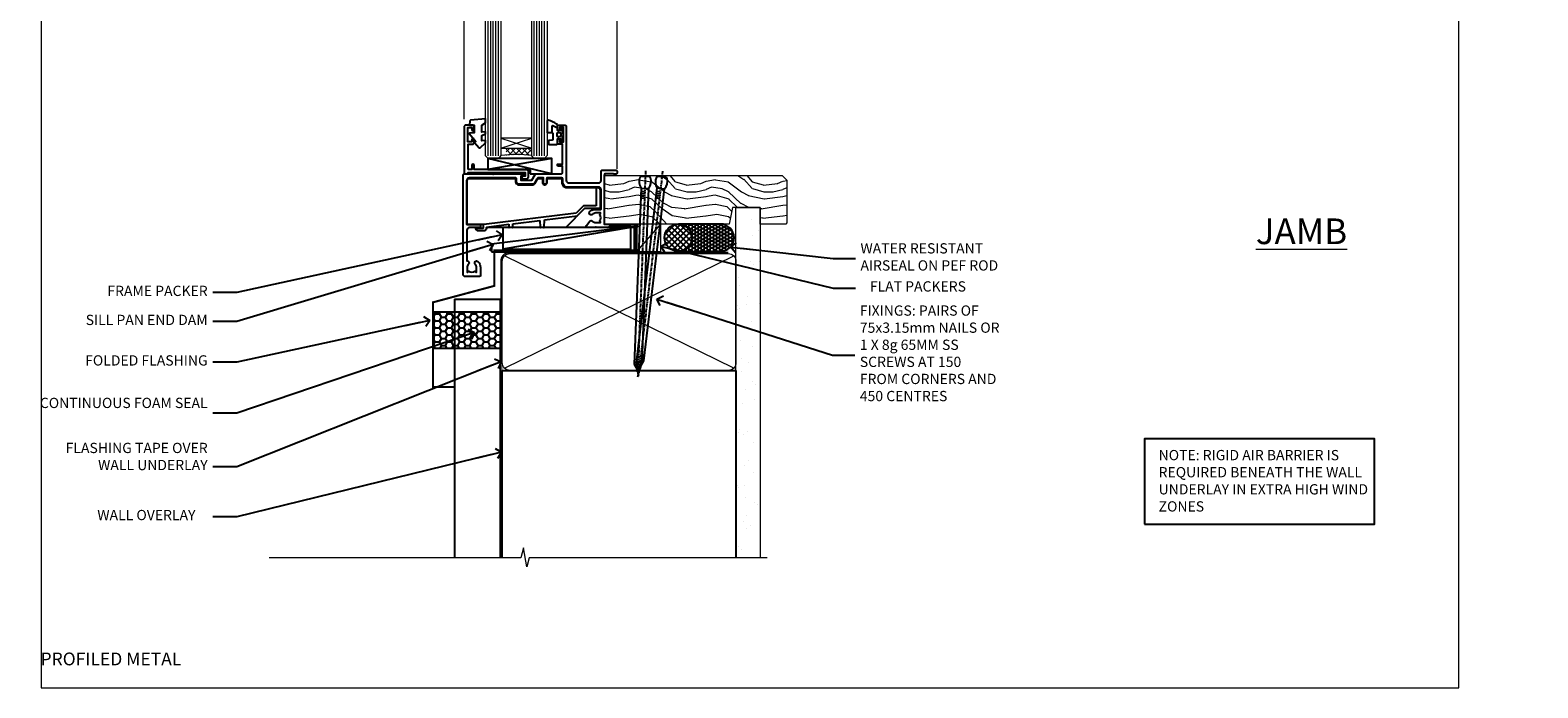
# Model space of a CAD drawing. Units: millimetres. Extents: x 1409 to 308989, y -118 to 2190.
# Drawn here: x 1409 to 1997, y 1048 to 1304 of the extents above; entities that cross this region are included whole.
import ezdxf
from ezdxf import colors
from ezdxf.entities.mleader import LeaderData, LeaderLine
from ezdxf.math import Vec2, Vec3

# ---------------------------------------------------------------- set-up
doc = ezdxf.new("R2010")
doc.units = ezdxf.units.MM
doc.linetypes.add('CENTER', pattern=[2, 1.25, -0.25, 0.25, -0.25])
doc.linetypes.add('Dashed', pattern=[564.444447, 282.222223, -282.222223])
doc.layers.add('Aluminium Systems Ltd Joinery Detail', color=7, linetype='Continuous')
doc.layers.add('Aluminium Systems Ltd Notes', color=7, linetype='Continuous')
doc.layers.add('No Print', color=7, linetype='Continuous', plot=False)
doc.styles.add('ASL TXT 50', font='romans.shx', dxfattribs={"height": 100})
doc.styles.get("Standard").update_dxf_attribs({"font": 'arial.ttf'})
pattern_1 = [(37.5, (56.66, 0.65), (-4, 122.353), [0, -96.52, 0, -107.95, 0, -103.188]), (7.5, (56.66, 0.65), (112.38, 179.2), [0, -52.07, 0, -86.995, 0, -33.338]), (327.5, (-21.44, 0.65), (197.75, 0.36), [0, -31.75, 0, -114.3, 0, -149.225]), (317.5, (-21.44, 0.65), (190.89, 55.73), [0, -15.875, 0, -74.93, 0, -85.725])]
pattern_2 = [(0, (49.9796, 89.5129), (2.38125, 1.374815), [1.5875, -3.175]), (120, (49.9796, 89.5129), (-2.38125, 1.374815), [1.5875, -3.175]), (60, (49.9796, 89.5129), (5e-09, 2.74963), [-3.175, 1.5875])]

# ---------------------------------------------------------------- blocks, each defined once
blk = doc.blocks.new('Page Layout')
at = {"layer": 'Aluminium Systems Ltd Joinery Detail', "color": 8, "lineweight": 5}
blk.add_lwpolyline([(0, 693.99), (0, 0), (553.08, 0), (553.08, 693.99)], close=True, dxfattribs=at)
blk = doc.blocks.new('Title AL40 DF Window DF')
at = {"layer": 'Aluminium Systems Ltd Joinery Detail', "lineweight": 5, "insert": (-0.2, 36.08), "char_height": 5, "width": 553.0825, "attachment_point": 1, "style": 'ASL TXT 50'}
blk.add_mtext('\\pi228.55184;{\\fArial|b0|i0|c0|p34;VERTICAL PROFILED METAL}', dxfattribs=at)
blk = doc.blocks.new('90mm Framing Sill DF')
at = {"layer": 'Aluminium Systems Ltd Joinery Detail', "linetype": 'Dashed'}
h = blk.add_hatch(dxfattribs=at)
h.set_pattern_fill('AR-SAND', color=256, scale=2.5)
h.set_pattern_definition(pattern_1)
h.paths.add_polyline_path([(180.61, 137.3), (171.12, 137.3), (171.12, 0.65), (180.61, 0.65)])
h = blk.add_hatch(dxfattribs=at)
h.set_pattern_fill('AR-SAND', color=256, scale=2.5)
h.set_pattern_definition(pattern_1)
h.paths.add_polyline_path([(171.12, 0.65), (180.61, 0.65), (180.61, 137.3), (171.12, 137.3)])
h = blk.add_hatch(dxfattribs=at)
h.set_pattern_fill('AR-SAND', color=256, scale=0.25)
h.set_pattern_definition([(37.5, (56.661, -4.295), (-0.4, 12.23533), [0, -9.652, 0, -10.795, 0, -10.31875]), (7.5, (56.66, -4.295), (11.2381, 17.9206), [0, -5.207, 0, -8.6995, 0, -3.33375]), (327.5, (48.85, -4.295), (19.7748, 0.03593), [0, -3.175, 0, -11.43, 0, -14.9225]), (317.5, (48.85, -4.295), (19.0889, 5.5732), [0, -1.5875, 0, -7.493, 0, -8.5725])])
h.paths.add_polyline_path([(171.12, 0.65), (180.61, 0.65), (180.61, 137.3), (171.12, 137.3)])
at = {"layer": 'Aluminium Systems Ltd Joinery Detail', "lineweight": 5}
for p, q in [((170.23, 74.64, 1), (80.8, 118.44, 1)), ((80.8, 74.64, 1), (170.23, 118.44, 1))]:
    blk.add_line(p, q, dxfattribs=at)
blk.add_lwpolyline([(171.12, 0.65), (171.12, 137.3), (180.61, 137.3), (180.61, 0.65)], dxfattribs=at)
at = {"layer": 'Aluminium Systems Ltd Joinery Detail', "linetype": 'CENTER', "lineweight": 5, "ltscale": 3, "const_width": 0.5, "elevation": 1.5}
blk.add_lwpolyline([(79.38, 44.42), (79.38, 116.29, -0.42336), (82.96, 119.84), (168.08, 119.84)], format="xyb", dxfattribs=at)
at = {"layer": 'Aluminium Systems Ltd Joinery Detail', "linetype": 'Dashed', "lineweight": 5, "ltscale": 0.01, "const_width": 0.25, "elevation": 0.25}
blk.add_lwpolyline([(79.77, 0.84), (79.77, 116.29, -0.414294), (82.96, 119.46), (168.08, 119.46)], format="xyb", dxfattribs=at)
at = {"layer": 'Aluminium Systems Ltd Joinery Detail', "lineweight": 5}
blk.add_lwpolyline([(82.95, 73.75, -0.414214), (79.91, 76.79), (79.91, 116.29, -0.414214), (82.95, 119.33), (168.08, 119.33, -0.414214), (171.12, 116.29), (171.12, 76.79, -0.414214), (168.08, 73.75)], format="xyb", close=True, dxfattribs=at)
at = {"layer": 'Aluminium Systems Ltd Joinery Detail', "linetype": 'Dashed'}
blk.add_lwpolyline([(79.92, 0.65), (79.92, 0.65), (79.92, 73.75), (171.12, 73.75), (171.12, 0.65), (171.12, 0.65)], dxfattribs=at)
at = {"layer": 'Aluminium Systems Ltd Joinery Detail', "linetype": 'Continuous', "lineweight": 5, "ltscale": 0.12}
blk.add_lwpolyline([(183.29, 0.65), (90.38, 0.65), (89.48, -2.79), (88.21, 4.63), (87.17, 0.65), (-11.06, 0.65)], dxfattribs=at)
blk = doc.blocks.new('C438-21617')
at = {"flags": 128}
blk.add_lwpolyline([(1.5, 3.7), (1.5, 13.5), (3.3, 13.5, 0.414214), (3.8, 14), (3.8, 15.3, 1), (2.9, 15.3), (2.9, 14.5), (1.4, 14.5), (1.4, 20), (2.9, 20), (2.9, 19.2, 1), (3.8, 19.2), (3.8, 20.5, 0.414214), (3.3, 21), (0.5, 21, 0.414214), (0, 20.5), (0, 2.2, 0.414214), (0.2, 2), (1, 2), (1.5, 2.5), (23.8, 2.5), (23.8, 1), (23.02, 1), (22.36, 0.34, 0.668179), (22.5, 0), (24.25, 0, 0.414214), (25, 0.75), (25, 2.95, 0.414214), (24.25, 3.7), (3.8, 3.7), (3.8, 5.3, 1), (3, 5.3), (3, 3.7)], format="xyb", close=True, dxfattribs=at)
blk = doc.blocks.new('CO112-Comp')
blk.add_lwpolyline([(-2.4, 2.55), (-4.17, 3.38, 0.548619), (-4.6, 3.1), (-4.6, 1.17, 0.198912), (-4.51, 0.96), (-4.19, 0.64, -0.198912), (-4.1, 0.43), (-4.1, -1.87, -0.388879), (-4.37, -2.17), (-5.63, -2.28, 0.388879), (-5.9, -2.57), (-5.9, -3.5, 0.414214), (-5.6, -3.8), (-2.7, -3.8, 0.414214), (-2.4, -3.5), (-2.4, -1.65), (-1.2, -1.65), (-1.2, -2, 0.851224), (-0.62, -2.09), (-0.08, -0.47, 0.161777), (-0.08, 0.47), (-0.62, 2.09, 0.851224), (-1.2, 2), (-1.2, 1.65), (-2.4, 1.65), (-2.4, 3.9, 0.257343), (-2.54, 4.15, 0.086554), (-6.04, 5.59, 0.479584), (-6.4, 5.3), (-6.4, 1.1, 0.414214), (-6.1, 0.8), (-4.35, 0.8)], format="xyb")
blk.add_lwpolyline([(-1.33, 0.75), (-2.3, 0.75, 0.414214), (-2.6, 0.45), (-2.6, -0.45, 0.414214), (-2.3, -0.75), (-1.33, -0.75, 0.323092), (-1.05, -0.54), (-0.93, -0.19, 0.161777), (-0.93, 0.19), (-1.05, 0.54, 0.323092)], format="xyb", close=True)
blk = doc.blocks.new('EL272')
for p, q in [((25, 6), (0, 1.7)), ((25, 0), (0, 6))]:
    blk.add_line(p, q)
blk.add_lwpolyline([(16.5, 0), (25, 0), (25, 6), (0, 6), (0, 1.7), (16.5, 1.7)], close=True)
blk = doc.blocks.new('DY445')
blk.add_lwpolyline([(4.75, 8.84), (6.25, 9.78), (6.25, 11.28), (0.33, 10.76, 0.36397), (0.15, 10.58), (0, 8.91), (1.75, 8.91), (1.75, 5.91), (0, 5.76), (0, 5.46), (2.49, 2.49), (1.95, 2.45), (1.95, 2.15), (3.75, 0), (4.15, 0), (6.25, 2.02), (6.25, 2.82), (4.75, 2.69), (4.75, 4.77), (6.25, 5.51), (6.25, 6.31), (4.75, 6.18)], format="xyb", close=True)
blk = doc.blocks.new('C425-20940')
blk.add_lwpolyline([(1.4, 18), (1.4, 6.02, -0.714925), (2.03, 4.75, 0.197279), (1.5, 3.45), (1.5, 1.6), (1.8, 1.6), (2.16, 2.03, 0.36397), (4.54, 2.03), (4.9, 1.6), (5.2, 1.6), (5.2, 3.45, 0.197279), (4.67, 4.75, -1), (5.73, 5.8, -0.197279), (6.7, 3.45), (6.7, 0.2, -0.414214), (6.5, 0), (0.5, 0, -0.398738), (0, 0.47), (0, 39.5, -0.414214), (0.5, 40), (11.3, 40), (11.6, 39.7), (11.9, 40), (23.7, 40, -1), (23.7, 39), (22.4, 39), (22.4, 37.5), (26.76, 37.5), (28.06, 39.75, -0.267979), (28.49, 40), (38.2, 40, 0.414214), (38.7, 40.5), (38.7, 43), (37.1, 43, -1), (37.1, 43.8), (38.7, 43.8), (38.7, 51.5), (37.2, 51.5, -0.414214), (36.7, 52), (36.7, 53.3, -1), (37.6, 53.3), (37.6, 52.5), (39.1, 52.5), (39.1, 58), (37.6, 58), (37.6, 57.2, -1), (36.7, 57.2), (36.7, 58.5, -0.414214), (37.2, 59), (39.7, 59, -0.414214), (40.2, 58.5), (40.2, 37.37, 0.405593), (41.2, 36.4), (52.8, 36.4, 0.414214), (53.8, 37.4), (53.8, 40.9, -0.414214), (54.3, 41.4), (59.5, 41.4, -0.414214), (60, 40.9), (60, 40.3, -0.414214), (59.5, 39.8), (58.8, 39.8, -0.414214), (58.6, 40), (55.5, 40, 0.414214), (55, 39.5), (55, 20.4), (67.5, 20.4, -0.414214), (68, 19.9), (68, 19.5, -0.414214), (67.5, 19), (65.8, 19), (65.4, 19.4), (56.9, 19.4), (56.5, 19), (52.05, 19), (51.75, 19.3), (51.45, 19), (48.45, 19, -0.622764), (48.05, 19.81), (49.33, 21.46, -0.4504), (50.45, 21.53, 0.197279), (51.75, 21), (53.6, 21), (53.6, 21.3), (53.17, 21.66, 0.36397), (53.17, 24.04), (53.6, 24.4), (53.6, 24.7), (51.75, 24.7, 0.197279), (50.45, 24.17, -1), (49.4, 25.23, -0.13434), (50.94, 26.1), (53.6, 26.1, 0.414214), (53.8, 26.3), (53.8, 33.8, 0.414214), (52.8, 34.8), (40.2, 34.8, -0.197825), (38.8, 36.2), (38.8, 37.9, 0.413974), (38.3, 38.4), (32.55, 38.4), (32.55, 36.4, -0.414214), (32.05, 35.9), (31.85, 35.9, -0.414214), (31.35, 36.4), (31.35, 38.4), (29.3, 38.4, 0.267979), (29.04, 38.25), (27.8, 36.1, -0.267979), (27.45, 35.9), (21.8, 35.9, -0.414214), (20.8, 36.9), (20.8, 37.9, 0.414214), (20.3, 38.4), (2.4, 38.4, 0.414214), (1.4, 37.4), (1.4, 20.2), (6.5, 20.2, -0.414214), (6.7, 20), (6.7, 19.2, -0.414214), (6.5, 19), (2.4, 19, 0.414214)], format="xyb", close=True)
blk = doc.blocks.new('PE010')
blk.add_lwpolyline([(6, 20.33, -0.206445), (6.4, 20.5), (18.7, 20.5, -0.414214), (19, 20.2), (19, 19.2, 0.414214), (20.2, 18), (25.85, 18, 0.267979), (26.2, 18.2), (27.44, 20.35, -0.267979), (27.7, 20.5), (29.55, 20.5), (29.55, 18.7, 0.414214), (30.25, 18), (30.45, 18, 0.414214), (31.15, 18.7), (31.15, 20.5), (36.7, 20.5, -0.414214), (37, 20.2), (37, 18.46, 0.205391), (38.56, 16.9), (51, 16.9, -0.414214), (52, 15.9), (52, 9.8), (52, 8.7), (45.94, 8.7), (38.6, 1.36, -0.198912), (38.46, 1.3), (7.6, 1.3), (7.6, 1.1, -0.414213), (6.5, 0), (4.3, 0), (3.54, 0.76, -0.668179), (3.68, 1.1), (6.3, 1.1, 0.414214), (6.5, 1.3), (6.5, 2.51), (0, 2.51), (0, 19.5, -0.414214), (1, 20.5), (5.6, 20.5, -0.206445)], format="xyb", close=True)
at = {"color": 4, "linetype": 'Dashed'}
for points in [[(50.5, 16.9), (50.5, 9.8), (45.49, 9.8), (42.63, 6.94), (6.68, 2.53, 0.378866), (6.5, 2.33)], [(29.95, 1.3, 0.404198), (30.15, 1.49), (30.25, 4.31), (43.14, 5.9)], [(7.6, 1.3), (7.6, 1.53), (16.31, 2.6), (16.35, 1.49, 0.404219), (16.54, 1.3)], [(17.76, 1.3, 0.404198), (17.96, 1.49), (18, 2.81), (28.45, 4.09), (28.54, 1.49, 0.404219), (28.74, 1.3)]]:
    blk.add_lwpolyline(points, format="xyb", dxfattribs=at)
blk = doc.blocks.new('AL40 DF Window Sill')
at = {"layer": 'Aluminium Systems Ltd Joinery Detail', "lineweight": 5}
h = blk.add_hatch(dxfattribs=at)
h.set_pattern_fill('NET', color=256, scale=0.5, angle=-45)
h.set_pattern_definition([(315, (-984.6058, -89.9608), (1.122532, 1.122532), []), (45, (-984.6058, -89.9608), (-1.122532, 1.122532), [])])
edge = h.paths.add_edge_path()
edge.add_line((-103.19, 29.31), (-103.19, 29.21))
edge.add_arc((-113.8, 24.31), 11.69, 24.83194, 25.32762)
edge.add_line((-103.23, 29.31), (-103.19, 29.31))
edge = h.paths.add_edge_path()
edge.add_arc((-98.11, 0.68), 26.69, 79.18332, 100.77982, ccw=False)
edge.add_line((-93.1, 26.89), (-93.1, 29.8))
edge.add_line((-93.1, 29.8), (-103.1, 29.8))
edge.add_line((-103.1, 29.8), (-103.1, 26.89))
at = {"layer": 'Aluminium Systems Ltd Joinery Detail', "linetype": 'Continuous', "lineweight": 5}
for p, q in [((-119.4, 41.13), (-119.4, 182.77)), ((-59.8, 21.66), (-59.8, 182.77))]:
    blk.add_line(p, q, dxfattribs=at)
at = {"layer": 'Aluminium Systems Ltd Joinery Detail', "lineweight": 5, "ltscale": 3}
for p, q in [((-110.1, 26.8), (-110.1, 182.77)), ((-109.1, 26.8), (-109.1, 182.77)), ((-108.1, 26.8), (-108.1, 182.77)), ((-107.1, 26.8), (-107.1, 182.77)), ((-106.1, 26.8), (-106.1, 182.77)), ((-92.1, 26.8), (-92.1, 182.77)), ((-91.1, 26.8), (-91.1, 182.77)), ((-90.1, 26.8), (-90.1, 182.77)), ((-89.1, 26.8), (-89.1, 182.77)), ((-88.1, 26.8), (-88.1, 182.77))]:
    blk.add_line(p, q, dxfattribs=at)
at = {"layer": 'Aluminium Systems Ltd Joinery Detail', "lineweight": 5}
for p, q in [((-105.1, 33.67), (-93.1, 29.8)), ((-105.1, 29.8), (-93.1, 33.67))]:
    blk.add_line(p, q, dxfattribs=at)
at = {"layer": 'Aluminium Systems Ltd Joinery Detail', "linetype": 'Continuous', "lineweight": 5}
blk.add_lwpolyline([(-56.27, 182.77), (-77.03, 182.77), (-77.89, 185.63), (-78.14, 179.99), (-79.05, 182.77), (-120.62, 182.77)], dxfattribs=at)
at = {"layer": 'Aluminium Systems Ltd Joinery Detail', "lineweight": 5}
for points in [[(-105.1, 182.77), (-105.1, 26.89), (-106.1, 25.8), (-110.1, 25.8), (-111.1, 26.8), (-111.1, 182.77)], [(-87.1, 182.77), (-87.1, 26.89), (-88.1, 25.8), (-92.1, 25.8), (-93.1, 26.8), (-93.1, 182.77)]]:
    blk.add_lwpolyline(points, dxfattribs=at)
blk.add_lwpolyline([(-105.1, 29.8), (-93.1, 29.8), (-93.1, 33.67), (-105.1, 33.67)], close=True, dxfattribs=at)
blk.add_arc((-99.09, -14.52), 41.85, 81.7726, 98.25812, dxfattribs=at)
at = {"layer": 'Aluminium Systems Ltd Joinery Detail'}
for name, p in [('DY445', (-117.34, 29.9)), ('C425-20940', (-119.8, -20.2)), ('C438-21617', (-119.4, 17.8)), ('CO112-Comp', (-80.7, 35.05)), ('EL272', (-110.24, 19.8)), ('PE010', (-118.4, -2.5, 1))]:
    blk.add_blockref(name, p, dxfattribs=at)
blk = doc.blocks.new('Vertical Profiled Metal DF Window Sill AL40 DF')
at = {"layer": 'Aluminium Systems Ltd Joinery Detail'}
h = blk.add_hatch(dxfattribs=at)
h.set_pattern_fill('HONEY', color=0, scale=0.5)
h.set_pattern_definition(pattern_2)
h.paths.add_polyline_path([(53.37, 32.33), (61.29, 32.33), (61.29, 46.59), (53.37, 46.59)])
h = blk.add_hatch(dxfattribs=at)
h.set_pattern_fill('HONEY', color=0, scale=0.5)
h.set_pattern_definition(pattern_2)
h.paths.add_polyline_path([(61.29, 46.59), (61.29, 32.33), (79.13, 32.33), (79.13, 46.59)])
at = {"layer": 'Aluminium Systems Ltd Joinery Detail', "color": 0}
for p, q in [((61.29, 51.58, -1), (61.29, -49.35)), ((61.29, 51.58, -1), (79.13, 51.58, -1)), ((79.13, 51.58, -1), (79.13, -49.35))]:
    blk.add_line(p, q, dxfattribs=at)
at = {"layer": 'Aluminium Systems Ltd Joinery Detail', "color": 0, "elevation": -1}
blk.add_lwpolyline([(79.13, 32.33), (53.37, 32.33), (53.37, 46.59), (79.13, 46.59)], close=True, dxfattribs=at)
blk = doc.blocks.new('Nail 75 JH')
at = {"linetype": 'CENTER'}
blk.add_line((0, 2.3), (0, -78.26), dxfattribs=at)
for p, q in [((1.5, -4.49), (-1.5, -4.49)), ((1.5, -5.73), (0.13, -5.73)), ((1.5, -6.6), (0.13, -6.6)), ((1.5, -7.47), (0.13, -7.47)), ((1.5, -8.34), (0.13, -8.34))]:
    blk.add_line(p, q)
blk.add_lwpolyline([(-1.5, -4.49, -0.247527), (-2.06, -0.36, -0.331135), (-1.58, 0), (1.58, 0, -0.331135), (2.06, -0.36, -0.247527), (1.5, -4.49), (1.5, -73.21, 0.124564), (0.28, -75.97), (-0.25, -75.97, 0.101255), (-1.5, -72.05)], format="xyb", close=True)
blk = doc.blocks.new('Vertical Profiled Metal DF AL40 DF Sill Liner Awning')
at = {"layer": 'Aluminium Systems Ltd Joinery Detail', "lineweight": 5}
h = blk.add_hatch(dxfattribs=at)
h.set_pattern_fill('WOOD-3', color=0, scale=97.5, angle=30, style=0, pattern_type=2)
h.set_pattern_definition([(4.7636, (412.314, -7164.265), (-330.0000284, -29.999746), [3.61248, -357.63537]), (348.6901, (415.914, -7163.965), (120.0000226, -29.999929), [4.58913, -148.38147]), (315, (420.414, -7164.865), (-3e-14, -30.00001), [3.39411, -39.03228]), (313.1524, (422.8139, -7167.2649), (420.00008502, -449.99992613), [6.57951, -651.37185]), (347.0054, (427.314, -7172.065), (-270.000023, 59.9999273), [4.00251, -396.24741]), (360, (431.214, -7172.965), (30, -30), [7.5, -22.5]), (9.4623, (438.714, -7172.965), (-150.0000232, -29.9999442), [3.64965, -178.83321]), (5.7106, (412.314, -7172.365), (-269.9999827, -30.0000394), [3.01497, -298.48131]), (360, (415.314, -7172.065), (30, -30), [4.5, -25.5]), (331.6992, (419.814, -7172.065), (329.9998536, -180.0002662), [4.42944, -438.51525]), (307.875, (423.714, -7174.165), (-120.0000559, 149.999973), [6.84105, -335.21157]), (320.7106, (427.914, -7179.565), (180.0000192, -149.99998896), [4.26381, -422.11632]), (353.6598, (431.214, -7182.265), (239.9999821, -30.0000474), [5.43324, -266.22831]), (11.8887, (436.614, -7182.8649), (-419.99991903, -90.00031606), [5.82495, -576.66969]), (6.7098, (412.314, -7181.6649), (270.00002993, 29.99981644), [5.13516, -508.3821]), (356.6335, (417.414, -7181.0649), (479.99997966, -30.0003289), [5.10882, -505.77279]), (326.3099, (422.514, -7181.365), (-59.999987, 30.00004), [5.40834, -102.75822]), (312.5104, (427.014, -7184.365), (299.99972155, -330.0002602), [4.88364, -483.48096]), (345.0686, (430.314, -7187.965), (330.00001605, -89.9999086), [4.65726, -461.06799]), (360, (434.814, -7189.165), (30, -30), [3.6, -26.4]), (12.9946, (438.414, -7189.165), (270.000023, 59.9999273), [4.00251, -396.24741]), (360, (421.614, -7159.165), (30, -30), [0, -30]), (136.8476, (425.8139, -7163.6649), (449.99992613, -420.00008502), [6.57951, -651.37185]), (153.4349, (421.014, -7189.165), (-29.999975, 30.00004), [2.68329, -64.39875]), (171.8699, (418.614, -7187.965), (-179.9999933, 29.9999807), [4.24263, -207.88938]), (203.1986, (414.414, -7187.365), (-149.999992, -60.0000398), [2.28474, -226.18845]), (333.4349, (425.814, -7163.665), (29.999975, -30.00004), [3.35409, -63.72795]), (353.2902, (428.814, -7165.1649), (-270.00002993, 29.99981644), [5.13516, -508.3821]), (10.1247, (433.9139, -7165.7649), (509.99996369, 90.00025766), [8.53287, -844.75488]), (10.3048, (412.314, -7160.965), (180.0000288, 29.9998463), [3.35409, -332.05608]), (344.4759, (415.614, -7160.3649), (-330.00003074, 89.99993333), [5.60445, -554.84178]), (317.1211, (421.014, -7161.8649), (-390.0000238, 359.9999926), [5.7315, -567.41769]), (325.3048, (425.214, -7165.765), (299.99982777, -210.0002583), [4.74342, -469.59822]), (350.5377, (429.114, -7168.465), (150.0000232, -29.9999442), [5.47449, -177.0084]), (6.5819, (434.5139, -7169.3649), (-510.00004314, -59.99960101), [7.85175, -777.3234]), (8.1301, (412.314, -7168.465), (-179.9999933, -29.9999807), [4.24263, -207.88938]), (348.6901, (416.514, -7167.865), (120.0000226, -29.999929), [4.58913, -148.38147]), (317.4896, (421.014, -7168.765), (-330.0002602, 299.99972155), [4.88364, -483.48096]), (315, (424.614, -7172.065), (-3e-14, -30.00001), [5.51544, -36.91098]), (342.646, (428.514, -7175.965), (-390.00006057, 119.99983507), [5.02893, -497.86272]), (3.3665, (433.314, -7177.4649), (-479.99997966, -30.0003289), [5.10882, -505.77279]), (17.1027, (438.414, -7177.165), (300.0000519, 89.9998648), [4.08045, -403.96368]), (8.7462, (412.314, -7175.965), (209.9999801, 30.0001259), [3.94587, -390.64251]), (345.0686, (416.214, -7175.365), (330.00001605, -89.9999086), [4.65726, -461.06799]), (327.9946, (420.714, -7176.565), (-149.9999683, 90.0000332), [5.6604, -277.35906]), (310.1009, (425.5139, -7179.5649), (-329.9999418, 390.00005789), [7.45185, -737.7327]), (344.0546, (430.314, -7185.265), (-120.0000038, 29.9999967), [4.36806, -214.03524]), (6.009, (434.514, -7186.4649), (299.99999253, 29.99997952), [5.7315, -567.41769]), (23.1986, (440.214, -7185.865), (149.999992, 60.0000398), [2.28474, -226.18845]), (9.4623, (412.314, -7184.965), (-150.0000232, -29.9999442), [3.64965, -178.83321]), (349.992, (415.914, -7184.3649), (329.99998664, -60.00010416), [5.17881, -512.7015]), (322.5946, (421.0139, -7185.2649), (389.99977395, -300.00029858), [6.42027, -635.60775]), (330.9454, (426.114, -7159.165), (210.0000115, -120.0000008), [3.08868, -305.78022]), (349.2157, (428.8139, -7160.6649), (-479.9999851, 90.0000165), [6.41328, -634.91349]), (7.125, (435.114, -7161.865), (-210.0000114, -29.9999485), [7.25604, -234.6117])])
h.paths.add_polyline_path([(10.37, 10.64), (8.5, 12.41), (-60.9, 12.41), (-60.9, -6.46), (-12.21, -6.46), (-10.88, 0), (0, 0), (0, -6.46), (9.94, -6.46), (10.37, -6.05)])
at = {"layer": 'Aluminium Systems Ltd Joinery Detail'}
h = blk.add_hatch(dxfattribs=at)
h.set_pattern_fill('ANSI37', color=0, scale=0.5)
h.set_pattern_definition([(45, (-280.6136, -187.3016), (-1.122532, 1.122532), []), (135, (-280.6136, -187.3016), (-1.122532, -1.122532), [])])
h.paths.add_polyline_path([(-26.68, -11.79, 1), (-37.35, -11.79, 0.301987), (-34.08, -16.71), (-32.43, -17.11, 0.437328)])
h = blk.add_hatch(dxfattribs=at)
h.set_pattern_fill('HONEY', color=0, scale=0.25)
h.set_pattern_definition([(0, (-280.6136, -187.3016), (1.190625, 0.6874077), [0.79375, -1.5875]), (120, (-280.6136, -187.3016), (-1.190625, 0.6874077), [0.79375, -1.5875]), (60, (-280.6136, -187.3016), (3e-09, 1.3748153), [-1.5875, 0.79375])])
h.paths.add_polyline_path([(-15.59, -6.46), (-31.9, -6.46, -1), (-31.9, -17.12), (-15.59, -17.12, 0.147749), (-12.64, -16.23), (-13.25, -15.47), (-11.89, -15.62, 0.67408)])
at = {"layer": 'Aluminium Systems Ltd Joinery Detail', "color": 0}
blk.add_line((-50.51, -7.86), (-100.51, -16.23), dxfattribs=at)
at = {"layer": 'Aluminium Systems Ltd Joinery Detail', "color": 0, "lineweight": 5}
blk.add_line((-48.18, -17.12, 1), (-38.79, -6.46), dxfattribs=at)
blk.add_lwpolyline([(9.94, -6.46), (0, -6.46), (0, 0), (-10.88, 0), (-12.21, -6.46), (-60.9, -6.46), (-60.9, 12.41), (8.5, 12.41), (10.37, 10.64), (10.37, -6.05)], close=True, dxfattribs=at)
at = {"layer": 'Aluminium Systems Ltd Joinery Detail', "color": 0, "const_width": 0.8, "elevation": 1}
blk.add_lwpolyline([(-119.38, -69.98), (-127.66, -69.98), (-127.66, -36.98), (-103.79, -30.58), (-103.79, -16.69), (-49.11, -16.69), (-49.11, -7.3)], dxfattribs=at)
at = {"layer": 'Aluminium Systems Ltd Joinery Detail', "color": 0, "linetype": 'Dashed'}
blk.add_lwpolyline([(-104.91, -14.31), (-104.91, -17.31), (-48.33, -17.31), (-48.33, -7.31)], close=True, dxfattribs=at)
at = {"layer": 'Aluminium Systems Ltd Joinery Detail', "color": 0}
blk.add_lwpolyline([(-100.51, -16.23), (-50.51, -16.23), (-50.51, -7.86), (-100.51, -7.86)], close=True, dxfattribs=at)
at = {"layer": 'Aluminium Systems Ltd Joinery Detail', "color": 0, "lineweight": 5, "elevation": 1}
blk.add_lwpolyline([(-48.18, -17.12), (-38.79, -17.12), (-38.79, -6.46), (-48.18, -6.46)], close=True, dxfattribs=at)
at = {"layer": 'Aluminium Systems Ltd Joinery Detail', "color": 0, "elevation": 1}
blk.add_lwpolyline([(-15.59, -6.46), (-31.9, -6.46, -1), (-31.9, -17.12), (-15.59, -17.12, 1)], format="xyb", close=True, dxfattribs=at)
at = {"layer": 'Aluminium Systems Ltd Joinery Detail', "color": 0}
blk.add_circle((-32.02, -11.79, 1), 5.33, dxfattribs=at)
for p, xscale, rotation in [((-44.87, 11.98, 1), -1, 357.8066790573681), ((-38.38, 11.89, 1), -0.9999999999999994, 353.2316767257847)]:
    blk.add_blockref('Nail 75 JH', p, dxfattribs=dict(at, xscale=xscale, rotation=rotation))
blk = doc.blocks.new('_Open90')
at = {"color": 0, "linetype": 'ByBlock', "lineweight": -2}
for p, q in [((0, 0), (-2.44, 0)), ((-0.5, 0.5), (0, 0)), ((0, 0), (-0.5, -0.5))]:
    blk.add_line(p, q, dxfattribs=at)
blk = doc.blocks.new('Liner Sill Text')
at = {"layer": 'Aluminium Systems Ltd Notes', "color": 3, "lineweight": 5, "ltscale": 0.12}
ml = blk.add_multileader_mtext('Standard', dxfattribs=at)
ml.set_content('FLAT PACKERS', color=3)
ml.set_leader_properties(color=8)
ml.set_arrow_properties(name='OPEN90')
ml.build(insert=Vec2(0, 0))
ml.multileader.update_dxf_attribs({"text_left_attachment_type": 2, "text_right_attachment_type": 2})
ctx = ml.context
ctx.base_point, ctx.plane_origin = Vec3(45.63, -31.45), Vec3(114.24, 127.61)
ctx.left_attachment, ctx.right_attachment, ctx.text_align_type = 2, 2, 2
notes = []
notes.append((ctx, [(1, (1, 1, 0), (37.04, -31.45), (1, 0), 8.6, [(0, [(-30.12, -15.16)], 0, [])])]))
ctx.mtext.insert, ctx.mtext.width, ctx.mtext.defined_height, ctx.mtext.alignment, ctx.mtext.line_spacing_style, ctx.mtext.flow_direction = Vec3(88.8, -28.78), 63.8711, 9.45, 3, 2, 5
ml = blk.add_multileader_mtext('Standard', dxfattribs=at)
ml.set_content('WATER RESISTANT\\PAIRSEAL ON PEF ROD', color=3)
ml.set_leader_properties(color=8)
ml.set_arrow_properties(name='OPEN90')
ml.build(insert=Vec2(0, 0))
ml.multileader.update_dxf_attribs({"text_left_attachment_type": 2, "text_right_attachment_type": 2})
ctx = ml.context
ctx.base_point, ctx.plane_origin = Vec3(45.63, -19.94), Vec3(-96.41, -2.38)
ctx.left_attachment, ctx.right_attachment = 2, 2
notes.append((ctx, [(0, (1, 1, 0), (37.04, -19.94), (1, 0), 8.6, [(0, [(-2.89, -15.47)], 0, [])])]))
ctx.mtext.insert, ctx.mtext.width, ctx.mtext.line_spacing_style, ctx.mtext.flow_direction = Vec3(47.63, -13.94), 79.8654, 2, 5
ml = blk.add_multileader_mtext('Standard', dxfattribs=at)
ml.set_content('FIXINGS: PAIRS OF 75x3.15mm NAILS OR 1 X 8g 65MM SS SCREWS AT 150 FROM CORNERS AND 450 CENTRES', color=3)
ml.set_leader_properties(color=8)
ml.set_arrow_properties(name='OPEN90')
ml.build(insert=Vec2(0, 0))
ml.multileader.update_dxf_attribs({"text_left_attachment_type": 2, "text_right_attachment_type": 2})
ctx = ml.context
ctx.base_point, ctx.plane_origin = Vec3(45.39, -57.53), Vec3(-113.54, -74.08)
ctx.left_attachment, ctx.right_attachment = 2, 2
notes.append((ctx, [(0, (1, 1, 0), (36.79, -57.53), (1, 0), 8.6, [(0, [(-31.77, -35.78)], 0, [])])]))
ctx.mtext.insert, ctx.mtext.width, ctx.mtext.line_spacing_style, ctx.mtext.flow_direction = Vec3(47.39, -38.2), 55.1661, 2, 5
for ctx, leaders in notes:
    for number, flags, end, landing, length, lines in leaders:
        leader = LeaderData()
        leader.index, (leader.has_last_leader_line, leader.has_dogleg_vector, leader.attachment_direction) = number, flags
        leader.last_leader_point, leader.dogleg_vector, leader.dogleg_length = Vec3(end), Vec3(landing), length
        for number, points, colour, breaks in lines:
            line = LeaderLine()
            line.index, line.vertices, line.color, line.breaks = number, Vec3.list(points), colors.encode_raw_color(colour), breaks
            leader.lines.append(line)
        ctx.leaders.append(leader)
blk = doc.blocks.new('Vertical Profiled Metal DF Window Sill Text AL40 DF')
at = {"layer": 'Aluminium Systems Ltd Notes', "color": 3, "lineweight": 5, "ltscale": 0.12}
ml = blk.add_multileader_mtext('Standard', dxfattribs=at)
ml.set_content('FRAME PACKER', color=3)
ml.set_leader_properties(color=8)
ml.set_arrow_properties(name='OPEN90')
ml.build(insert=Vec2(0, 0))
ml.multileader.update_dxf_attribs({"text_left_attachment_type": 2, "text_right_attachment_type": 2})
ctx = ml.context
ctx.base_point, ctx.plane_origin = Vec3(-34.6, 98.91), Vec3(142.91, 173.43)
ctx.left_attachment, ctx.right_attachment, ctx.text_align_type = 2, 2, 2
notes = []
notes.append((ctx, [(0, (1, 1, 0), (22.37, 98.91), (-1, 0), 9.4, [(0, [(125.88, 121.45)], 0, [])])]))
ctx.mtext.insert, ctx.mtext.width, ctx.mtext.alignment, ctx.mtext.line_spacing_style, ctx.mtext.flow_direction = Vec3(10.96, 101.57), 69.2519, 3, 2, 5
ml = blk.add_multileader_mtext('Standard', dxfattribs=at)
ml.set_content('SILL PAN END DAM', color=3)
ml.set_leader_properties(color=8)
ml.set_arrow_properties(name='OPEN90')
ml.build(insert=Vec2(0, 0))
ml.multileader.update_dxf_attribs({"text_left_attachment_type": 2, "text_right_attachment_type": 2})
ctx = ml.context
ctx.base_point, ctx.plane_origin = Vec3(-42.22, 87.58), Vec3(142.91, 162.11)
ctx.left_attachment, ctx.right_attachment, ctx.text_align_type = 2, 2, 2
notes.append((ctx, [(0, (1, 1, 0), (22.37, 87.58), (-1, 0), 9.4, [(0, [(122.32, 117.67)], 0, [])])]))
ctx.mtext.insert, ctx.mtext.width, ctx.mtext.alignment, ctx.mtext.line_spacing_style, ctx.mtext.flow_direction = Vec3(10.96, 90.25), 69.2519, 3, 2, 5
ml = blk.add_multileader_mtext('Standard', dxfattribs=at)
ml.set_content('FOLDED FLASHING', color=3)
ml.set_leader_properties(color=8)
ml.set_arrow_properties(name='OPEN90')
ml.build(insert=Vec2(0, 0))
ml.multileader.update_dxf_attribs({"text_left_attachment_type": 2, "text_right_attachment_type": 2})
ctx = ml.context
ctx.base_point, ctx.plane_origin = Vec3(-42.39, 71.78), Vec3(142.91, 146.31)
ctx.left_attachment, ctx.right_attachment, ctx.text_align_type = 2, 2, 2
notes.append((ctx, [(0, (1, 1, 0), (22.37, 71.78), (-1, 0), 9.4, [(0, [(97.61, 88.06)], 0, [])])]))
ctx.mtext.insert, ctx.mtext.width, ctx.mtext.alignment, ctx.mtext.line_spacing_style, ctx.mtext.flow_direction = Vec3(10.96, 74.45), 69.2519, 3, 2, 5
ml = blk.add_multileader_mtext('Standard', dxfattribs=at)
ml.set_content('CONTINUOUS FOAM SEAL', color=3)
ml.set_leader_properties(color=8)
ml.set_arrow_properties(name='OPEN90')
ml.build(insert=Vec2(0, 0))
ml.multileader.update_dxf_attribs({"text_left_attachment_type": 2, "text_right_attachment_type": 2})
ctx = ml.context
ctx.base_point, ctx.plane_origin = Vec3(-45.59, 51.88), Vec3(142.91, 131)
ctx.left_attachment, ctx.right_attachment, ctx.text_align_type = 2, 2, 2
notes.append((ctx, [(0, (1, 1, 0), (22.37, 51.88), (-1, 0), 9.4, [(0, [(115.09, 83.33)], 0, [])])]))
ctx.mtext.insert, ctx.mtext.width, ctx.mtext.alignment, ctx.mtext.line_spacing_style, ctx.mtext.flow_direction = Vec3(10.96, 57.88), 69.2519, 3, 2, 5
ml = blk.add_multileader_mtext('Standard', dxfattribs=at)
ml.set_content('FLASHING TAPE OVER WALL UNDERLAY', color=3)
ml.set_leader_properties(color=8)
ml.set_arrow_properties(name='OPEN90')
ml.build(insert=Vec2(0, 0))
ml.multileader.update_dxf_attribs({"text_left_attachment_type": 2, "text_right_attachment_type": 2})
ctx = ml.context
ctx.base_point, ctx.plane_origin = Vec3(-34.37, 30.99), Vec3(-56.21, 4.45)
ctx.left_attachment, ctx.right_attachment, ctx.text_align_type = 2, 2, 2
notes.append((ctx, [(1, (1, 1, 0), (22.37, 30.99), (-1, 0), 9.4, [(0, [(125.48, 71.96)], 0, [])])]))
ctx.mtext.insert, ctx.mtext.width, ctx.mtext.defined_height, ctx.mtext.alignment, ctx.mtext.line_spacing_style, ctx.mtext.flow_direction = Vec3(10.96, 40.33), 57.8936, 9.45, 3, 2, 5
ml = blk.add_multileader_mtext('Standard', dxfattribs=at)
ml.set_content('WALL OVERLAY', color=3)
ml.set_leader_properties(color=8)
ml.set_arrow_properties(name='OPEN90')
ml.build(insert=Vec2(0, 0))
ml.multileader.update_dxf_attribs({"text_left_attachment_type": 2, "text_right_attachment_type": 2})
ctx = ml.context
ctx.base_point, ctx.plane_origin = Vec3(-34.09, 11.5), Vec3(166.3, 57.07)
ctx.left_attachment, ctx.right_attachment = 2, 2
notes.append((ctx, [(1, (1, 1, 0), (22.37, 11.5), (-1, 0), 9.4, [(0, [(125.55, 36.65)], 0, [])])]))
ctx.mtext.insert, ctx.mtext.width, ctx.mtext.line_spacing_style, ctx.mtext.flow_direction = Vec3(-32.09, 14.16), 69.2519, 2, 5
for ctx, leaders in notes:
    for number, flags, end, landing, length, lines in leaders:
        leader = LeaderData()
        leader.index, (leader.has_last_leader_line, leader.has_dogleg_vector, leader.attachment_direction) = number, flags
        leader.last_leader_point, leader.dogleg_vector, leader.dogleg_length = Vec3(end), Vec3(landing), length
        for number, points, colour, breaks in lines:
            line = LeaderLine()
            line.index, line.vertices, line.color, line.breaks = number, Vec3.list(points), colors.encode_raw_color(colour), breaks
            leader.lines.append(line)
        ctx.leaders.append(leader)

msp = doc.modelspace()

# ---------------------------------------------------------------- linework, layer by layer
at = {"layer": 'Aluminium Systems Ltd Notes', "color": 3, "elevation": 1}
msp.add_lwpolyline([(1843.48, 1111.42), (1933.29, 1111.42), (1933.29, 1144.68), (1843.48, 1144.68)], close=True, dxfattribs=at)

# ---------------------------------------------------------------- block references
at = {"layer": 'Aluminium Systems Ltd Joinery Detail'}
for name, p in [('AL40 DF Window Sill', (1697.55, 1228.25)), ('Vertical Profiled Metal DF AL40 DF Sill Liner Awning', (1693.64, 1234.91)), ('Vertical Profiled Metal DF Window Sill AL40 DF', (1513.03, 1147.61)), ('Title AL40 DF Window DF', (1413.03, 1033.63, 1))]:
    msp.add_blockref(name, p, dxfattribs=at)
at = {"layer": 'Aluminium Systems Ltd Joinery Detail', "color": 6}
msp.add_blockref('90mm Framing Sill DF', (1513.03, 1097.61), dxfattribs=at)
at = {"layer": 'Aluminium Systems Ltd Notes', "color": 3}
msp.add_blockref('Vertical Profiled Metal DF Window Sill Text AL40 DF', (1467.06, 1102.82, 1), dxfattribs=at)
at = {"layer": 'Aluminium Systems Ltd Notes', "color": 3, "linetype": 'Dashed'}
msp.add_blockref('Liner Sill Text', (1685.07, 1234.91), dxfattribs=at)
at = {"layer": 'No Print'}
msp.add_blockref('Page Layout', (1413.03, 1047.61), dxfattribs=at)

# ---------------------------------------------------------------- texts
at = {"layer": 'Aluminium Systems Ltd Joinery Detail', "lineweight": 5, "insert": (1886.95, 1230.62, 0.48), "char_height": 10, "width": 56.3241, "attachment_point": 1, "style": 'ASL TXT 50'}
msp.add_mtext('{\\fArial|b0|i0|c0|p34;\\LJAMB}', dxfattribs=at)
at = {"layer": 'Aluminium Systems Ltd Notes', "color": 3, "insert": (1849.03, 1140.35, 1), "char_height": 4, "attachment_point": 1}
msp.add_mtext_dynamic_manual_height_columns('NOTE: RIGID AIR BARRIER IS REQUIRED BENEATH THE WALL UNDERLAY IN EXTRA HIGH WIND ZONES', width=86.2399, gutter_width=12.5, heights=[0], dxfattribs=at)

doc.saveas('drawing.dxf')
